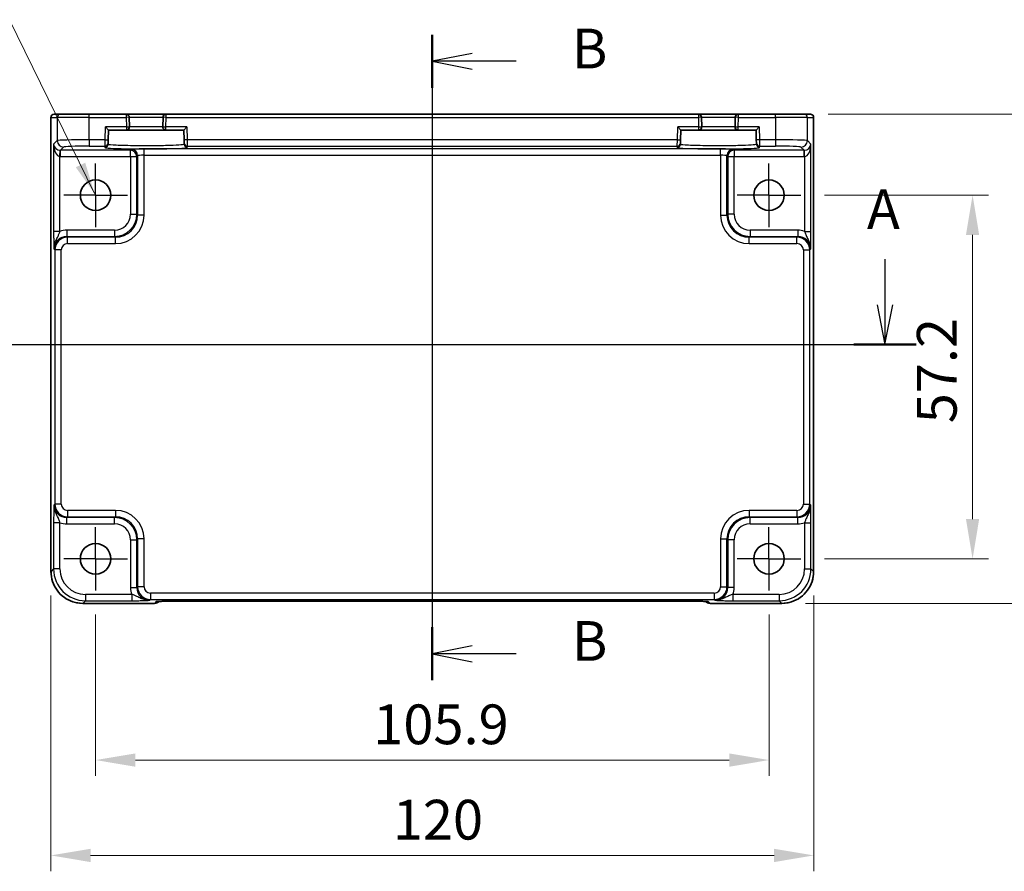
# Model space of a CAD drawing. Units: millimetres. Extents: x 29 to 3578, y 16 to 718.
# Drawn here: x 2776 to 2931, y 374 to 508 of the extents above; entities that cross this region are included whole.
import ezdxf

# ---------------------------------------------------------------- set-up
doc = ezdxf.new("R2010")
doc.units = ezdxf.units.MM
doc.header["$LTSCALE"] = 2
doc.linetypes.add('AM_ISO08W050', pattern=[18, 12, -1.5, 3, -1.5])
doc.linetypes.add('AM_ISO08W050x2', pattern=[9, 6, -0.75, 1.5, -0.75])
doc.layers.get('Defpoints').update_dxf_attribs({"lineweight": 25})
for name, color, linetype, lineweight in [('AM_7', 4, 'AM_ISO08W050', 25), ('Dimension (ISO)', 7, 'Continuous', 18), ('Dimension (ISO) @ 1', 7, 'Continuous', 18), ('Section Line (ISO)', 7, 'Continuous', 25), ('Symbol (ISO)', 7, 'Continuous', 18), ('Visible (ISO)', 7, 'Continuous', 35), ('Visible Narrow (ISO)', 7, 'Continuous', 25)]:
    doc.layers.add(name, color=color, linetype=linetype, lineweight=lineweight)
doc.styles.add('Note Text (TK)', font='txt')
doc.dimstyles.new('Default - Method 1b (TK)', dxfattribs={"dimscale": 2, "dimtxt": 2.5, "dimasz": 2.5, "dimexe": 1, "dimexo": 1.5, "dimgap": 1, "dimtad": 1, "dimtoh": 1, "dimrnd": 1e-08, "dimdsep": 46, "dimtxsty": 'Note Text (TK)', "dimcen": 0.09, "dimdle": 5, "dimclrd": 100, "dimclre": 100, "dimclrt": 7, "dimadec": 1, "dimazin": 1, "dimtfac": 1, "dimtmove": 0, "dimatfit": 3, "dimfxl": 1, "dimtolj": 1, "dimlwd": -1, "dimlwe": -1, "dimarcsym": 0})
doc.dimstyles.new('Default - Method 1b (TK)$7', dxfattribs={"dimscale": 2, "dimtxt": 2.5, "dimasz": 2.5, "dimexe": 1, "dimexo": 1.5, "dimgap": 1, "dimtad": 1, "dimtoh": 1, "dimrnd": 1e-08, "dimdsep": 46, "dimtxsty": 'Note Text (TK)', "dimcen": 0.09, "dimdle": 5, "dimclrd": 100, "dimclre": 100, "dimclrt": 7, "dimadec": 1, "dimazin": 1, "dimtfac": 1, "dimtmove": 0, "dimatfit": 3, "dimfxl": 1, "dimtolj": 1, "dimlwd": -1, "dimlwe": -1, "dimarcsym": 0})

# ---------------------------------------------------------------- blocks, each defined once
blk = doc.blocks.new('2dTransSection00')
at = {"layer": 'Section Line (ISO)', "linetype": 'Continuous'}
for p, q in [((85.6, 185.242), (85.6, 182.37)), ((144.837, 185.242), (144.837, 182.37)), ((85.1, 182.37), (85.6, 179.87)), ((85.6, 182.37), (85.6, 179.87)), ((85.6, 179.87), (86.1, 182.37)), ((144.337, 182.37), (144.837, 179.87)), ((144.837, 182.37), (144.837, 179.87)), ((144.837, 179.87), (145.337, 182.37)), ((83.638, 179.87), (146.799, 179.87))]:
    blk.add_line(p, q, dxfattribs=at)
at = {"layer": 'Section Line (ISO)', "linetype": 'Continuous', "lineweight": 50}
for p, q in [((83.638, 179.87), (87.562, 179.87)), ((142.875, 179.87), (146.799, 179.87))]:
    blk.add_line(p, q, dxfattribs=at)
at = {"layer": 'Section Line (ISO)', "char_height": 2.5, "attachment_point": 7, "style": 'Note Text (TK)'}
for insert in [(84.464, 188.37), (143.701, 186.352)]:
    blk.add_mtext('A', dxfattribs=dict(at, insert=insert))
blk = doc.blocks.new('2dTransSection11')
at = {"layer": 'Section Line (ISO)', "linetype": 'Continuous'}
for p, q in [((115.101, 202.198), (115.101, 161.588)), ((117.601, 201.034), (115.101, 200.534)), ((117.601, 200.534), (115.101, 200.534)), ((115.101, 200.534), (117.601, 200.034)), ((120.371, 200.534), (117.601, 200.534)), ((117.601, 163.751), (115.101, 163.251)), ((117.601, 163.251), (115.101, 163.251)), ((115.101, 163.251), (117.601, 162.751)), ((120.371, 163.251), (117.601, 163.251))]:
    blk.add_line(p, q, dxfattribs=at)
at = {"layer": 'Section Line (ISO)', "linetype": 'Continuous', "lineweight": 50}
for p, q in [((115.101, 202.198), (115.101, 198.871)), ((115.101, 164.914), (115.101, 161.588))]:
    blk.add_line(p, q, dxfattribs=at)
at = {"layer": 'Section Line (ISO)', "char_height": 2.5, "attachment_point": 7, "style": 'Note Text (TK)'}
for insert in [(123.873, 199.306), (123.873, 162.023)]:
    blk.add_mtext('B', dxfattribs=dict(at, insert=insert))
blk = doc.blocks.new('*D71')
at = {"layer": 'Defpoints', "color": 0}
for p in [(2899.08, 480.36), (2899.08, 423.16), (2926.09, 423.16)]:
    blk.add_point(p, dxfattribs=at)
at = {"layer": 'Dimension (ISO)', "color": 100}
for p, q in [((2902.83, 480.36), (2928.59, 480.36)), ((2926.09, 474.11), (2926.09, 429.41)), ((2902.83, 423.16), (2928.59, 423.16))]:
    blk.add_line(p, q, dxfattribs=at)
for points in [[(2925.05, 474.11), (2927.13, 474.11), (2926.09, 480.36)], [(2925.05, 429.41), (2927.13, 429.41), (2926.09, 423.16)]]:
    blk.add_solid(points, dxfattribs=at)
at = {"layer": 'Dimension (ISO)', "color": 7, "insert": (2920.46, 444.48), "char_height": 6.25, "attachment_point": 4, "rotation": 90, "style": 'Note Text (TK)'}
blk.add_mtext('\\A1;57.2', dxfattribs=at)
blk = doc.blocks.new('*D50')
at = {"layer": 'Defpoints', "color": 0}
for p in [(2899.61, 493.11), (2896.09, 416.11), (2941.09, 416.11)]:
    blk.add_point(p, dxfattribs=at)
at = {"layer": 'Dimension (ISO)', "color": 100}
for p, q in [((2903.36, 493.11), (2943.59, 493.11)), ((2941.09, 486.86), (2941.09, 422.36)), ((2899.84, 416.11), (2943.59, 416.11))]:
    blk.add_line(p, q, dxfattribs=at)
for points in [[(2940.05, 486.86), (2942.13, 486.86), (2941.09, 493.11)], [(2940.05, 422.36), (2942.13, 422.36), (2941.09, 416.11)]]:
    blk.add_solid(points, dxfattribs=at)
at = {"layer": 'Dimension (ISO)', "color": 7, "insert": (2935.46, 450.67), "char_height": 6.25, "attachment_point": 4, "rotation": 90, "style": 'Note Text (TK)'}
blk.add_mtext('\\A1;77', dxfattribs=at)
blk = doc.blocks.new('*D72')
at = {"layer": 'Defpoints', "color": 0}
for p in [(2788.18, 418.16), (2894.08, 418.16), (2894.08, 391.49)]:
    blk.add_point(p, dxfattribs=at)
at = {"layer": 'Dimension (ISO)', "color": 100}
for p, q in [((2788.18, 414.41), (2788.18, 388.99)), ((2894.08, 414.41), (2894.08, 388.99)), ((2794.43, 391.49), (2887.83, 391.49))]:
    blk.add_line(p, q, dxfattribs=at)
for points in [[(2794.43, 392.53), (2794.43, 390.44), (2788.18, 391.49)], [(2887.83, 392.53), (2887.83, 390.44), (2894.08, 391.49)]]:
    blk.add_solid(points, dxfattribs=at)
at = {"layer": 'Dimension (ISO)', "color": 7, "insert": (2831.84, 397.11), "char_height": 6.25, "attachment_point": 4, "style": 'Note Text (TK)'}
blk.add_mtext('\\A1;105.9', dxfattribs=at)
blk = doc.blocks.new('*D51')
at = {"layer": 'Defpoints', "color": 0}
for p in [(2781.13, 421.14), (2901.13, 421.14), (2901.13, 376.49)]:
    blk.add_point(p, dxfattribs=at)
at = {"layer": 'Dimension (ISO)', "color": 100}
for p, q in [((2781.13, 417.39), (2781.13, 373.99)), ((2901.13, 417.39), (2901.13, 373.99)), ((2787.38, 376.49), (2894.88, 376.49))]:
    blk.add_line(p, q, dxfattribs=at)
for points in [[(2787.38, 377.53), (2787.38, 375.44), (2781.13, 376.49)], [(2894.88, 377.53), (2894.88, 375.44), (2901.13, 376.49)]]:
    blk.add_solid(points, dxfattribs=at)
at = {"layer": 'Dimension (ISO)', "color": 7, "insert": (2834.91, 382.11), "char_height": 6.25, "attachment_point": 4, "style": 'Note Text (TK)'}
blk.add_mtext('\\A1;120', dxfattribs=at)

msp = doc.modelspace()

# ---------------------------------------------------------------- linework, layer by layer
at = {"layer": 'AM_7'}
msp.add_line((2841.1253, 496.1085), (2841.1253, 413.4862), dxfattribs=at)
at = {"layer": 'AM_7', "linetype": 'AM_ISO08W050x2', "ltscale": 0.5}
for p, q in [((2788.1753, 480.3585), (2788.1753, 485.3585)), ((2894.0753, 480.3585), (2894.0753, 485.3585)), ((2788.1753, 480.3585), (2783.1753, 480.3585)), ((2788.1753, 480.3585), (2793.1753, 480.3585)), ((2788.1753, 480.3585), (2788.1753, 475.3585)), ((2894.0753, 480.3585), (2889.0753, 480.3585)), ((2894.0753, 480.3585), (2899.0753, 480.3585)), ((2894.0753, 480.3585), (2894.0753, 475.3585)), ((2788.1753, 423.1585), (2788.1753, 428.1585)), ((2894.0753, 423.1585), (2894.0753, 428.1585)), ((2788.1753, 423.1585), (2783.1753, 423.1585)), ((2788.1753, 423.1585), (2793.1753, 423.1585)), ((2788.1753, 423.1585), (2788.1753, 418.1585)), ((2894.0753, 423.1585), (2889.0753, 423.1585)), ((2894.0753, 423.1585), (2899.0753, 423.1585)), ((2894.0753, 423.1585), (2894.0753, 418.1585))]:
    msp.add_line(p, q, dxfattribs=at)
at = {"layer": 'Visible (ISO)'}
for p, q in [((2781.1608, 421.1416), (2781.1608, 492.6085)), ((2781.6608, 493.1085), (2781.6611, 493.1085)), ((2782.6438, 493.1085), (2781.6611, 493.1085)), ((2782.6438, 493.1085), (2787.141, 493.1085)), ((2792.9727, 493.1085), (2787.141, 493.1085)), ((2799.2778, 493.1085), (2792.9727, 493.1085)), ((2793.5118, 491.1216), (2793.4725, 492.6216)), ((2798.778, 492.6216), (2798.7387, 491.1216)), ((2882.9727, 493.1085), (2799.2778, 493.1085)), ((2889.2778, 493.1085), (2882.9727, 493.1085)), ((2883.5118, 491.1216), (2883.4725, 492.6216)), ((2888.778, 492.6216), (2888.7387, 491.1216)), ((2895.1095, 493.1085), (2889.2778, 493.1085)), ((2895.1095, 493.1085), (2899.6068, 493.1085)), ((2900.5894, 493.1085), (2899.6068, 493.1085)), ((2900.5894, 493.1085), (2900.5897, 493.1085)), ((2901.0897, 492.6085), (2901.0897, 421.1416)), ((2789.722, 491.1085), (2790.2091, 490.6085)), ((2802.0415, 490.6085), (2802.5285, 491.1085)), ((2879.722, 491.1085), (2880.2091, 490.6085)), ((2892.0415, 490.6085), (2892.5285, 491.1085)), ((2790.1687, 489.0665), (2790.2091, 490.6085)), ((2790.2091, 490.6085), (2793.012, 490.6085)), ((2793.012, 490.6085), (2799.2385, 490.6085)), ((2799.2385, 490.6085), (2802.0415, 490.6085)), ((2802.0415, 490.6085), (2802.0818, 489.0665)), ((2880.1687, 489.0665), (2880.2091, 490.6085)), ((2880.2091, 490.6085), (2883.012, 490.6085)), ((2883.012, 490.6085), (2889.2385, 490.6085)), ((2889.2385, 490.6085), (2892.0415, 490.6085)), ((2892.0415, 490.6085), (2892.0818, 489.0665)), ((2790.1501, 488.3566), (2790.1556, 488.5668)), ((2790.1687, 489.0665), (2790.1556, 488.5668)), ((2802.0949, 488.5668), (2802.0818, 489.0665)), ((2802.0949, 488.5668), (2802.1004, 488.3566)), ((2880.1501, 488.3566), (2880.1556, 488.5668)), ((2880.1687, 489.0665), (2880.1556, 488.5668)), ((2892.0949, 488.5668), (2892.0818, 489.0665)), ((2892.0949, 488.5668), (2892.1004, 488.3566)), ((2797.4466, 416.144), (2786.1584, 416.144)), ((2798.1537, 416.4369), (2798.1687, 416.4519)), ((2800.6172, 416.4862), (2881.6333, 416.4862)), ((2884.0818, 416.4519), (2884.0968, 416.4369)), ((2896.0922, 416.144), (2884.8039, 416.144))]:
    msp.add_line(p, q, dxfattribs=at)
for centre in [(2788.1753, 480.3585), (2894.0753, 480.3585), (2788.1753, 423.1585), (2894.0753, 423.1585)]:
    msp.add_circle(centre, 2.4, dxfattribs=at)
for centre, radius, start, end in [((2781.6608, 492.6085), 0.5, 90, 180), ((2792.9727, 492.6085), 0.5, 1.5, 90), ((2799.2778, 492.6085), 0.5, 90, 178.5), ((2882.9727, 492.6085), 0.5, 1.5, 90), ((2889.2778, 492.6085), 0.5, 90, 178.5), ((2900.5897, 492.6085), 0.5, 0, 90), ((2793.012, 491.1085), 0.5, 270, 1.5), ((2799.2385, 491.1085), 0.5, 178.5, 270), ((2883.012, 491.1085), 0.5, 270, 1.5), ((2889.2385, 491.1085), 0.5, 178.5, 270), ((2797.4466, 417.144), 1, 270, 315), ((2884.8039, 417.144), 1, 225, 270)]:
    msp.add_arc(centre, radius, start, end, dxfattribs=at)
for points, knots in [([(2781.1608, 421.1416), (2781.1608, 420.6181), (2781.2436, 420.0948), (2781.567, 419.0992), (2781.8074, 418.6272), (2782.4226, 417.7804), (2782.7972, 417.4058), (2783.644, 416.7906), (2784.116, 416.5502), (2785.1116, 416.2268), (2785.6349, 416.144), (2786.1584, 416.144)], [-0.78478918, -0.78478918, -0.78478918, -0.78478918, -0.47087351, -0.47087351, -0.15695784, -0.15695784, 0.15695784, 0.15695784, 0.47087351, 0.47087351, 0.78478918, 0.78478918, 0.78478918, 0.78478918]), ([(2896.0922, 416.144), (2896.6156, 416.144), (2897.1389, 416.2268), (2898.1345, 416.5502), (2898.6066, 416.7906), (2899.4534, 417.4058), (2899.828, 417.7804), (2900.4431, 418.6272), (2900.6836, 419.0992), (2901.0069, 420.0948), (2901.0897, 420.6181), (2901.0897, 421.1416)], [-0.78478918, -0.78478918, -0.78478918, -0.78478918, -0.47087351, -0.47087351, -0.15695784, -0.15695784, 0.15695784, 0.15695784, 0.47087351, 0.47087351, 0.78478918, 0.78478918, 0.78478918, 0.78478918]), ([(2800.6172, 416.4862), (2800.3236, 416.4862), (2800.0289, 416.4851), (2799.4666, 416.4806), (2799.1991, 416.4773), (2798.7189, 416.4688), (2798.5061, 416.4637), (2798.1722, 416.4527), (2798.0444, 416.4468), (2797.9422, 416.44), (2797.9229, 416.4385), (2797.9018, 416.4366), (2797.8964, 416.436), (2797.8958, 416.4359), (2797.8958, 416.4359), (2797.8958, 416.4359)], [4.66304364, 4.66304364, 4.66304364, 4.66304364, 4.97720291, 4.97720291, 5.29136218, 5.29136218, 5.60552144, 5.60552144, 5.89758115, 5.89758115, 5.98763546, 5.98763546, 6.04935493, 6.04935493, 6.05266794, 6.05266794, 6.05266794, 6.05266794]), ([(2884.3547, 416.4359), (2884.3548, 416.4359), (2884.3494, 416.4365), (2884.3239, 416.4388), (2884.2948, 416.441), (2884.1978, 416.4469), (2884.1166, 416.4507), (2883.884, 416.4595), (2883.7171, 416.4643), (2883.3063, 416.4732), (2883.0545, 416.4772), (2882.514, 416.4831), (2882.2252, 416.4851), (2881.8331, 416.4861), (2881.7331, 416.4862), (2881.6333, 416.4862)], [0.23051737, 0.23051737, 0.23051737, 0.23051737, 0.29425246, 0.29425246, 0.41677098, 0.41677098, 0.61298432, 0.61298432, 0.88502233, 0.88502233, 1.19918159, 1.19918159, 1.51334086, 1.51334086, 1.62014166, 1.62014166, 1.62014166, 1.62014166])]:
    msp.add_open_spline(points, degree=3, knots=knots, dxfattribs=at)
at = {"layer": 'Visible Narrow (ISO)'}
for p, q in [((2781.1614, 492.6085), (2781.1608, 492.6085)), ((2781.1614, 421.1416), (2781.1614, 492.6085)), ((2781.1614, 492.6085), (2782.1441, 492.6085)), ((2787.141, 492.6085), (2782.1441, 492.6085)), ((2782.1441, 492.6085), (2782.1441, 488.9447)), ((2787.141, 492.6085), (2787.141, 493.1085)), ((2787.141, 492.6085), (2792.9727, 492.6085)), ((2787.141, 489.0796), (2787.141, 492.6085)), ((2792.9727, 493.1085), (2792.9727, 492.6085)), ((2793.4725, 492.6216), (2792.9727, 492.6085)), ((2792.9727, 492.6085), (2793.012, 491.1085)), ((2793.4725, 492.6216), (2798.778, 492.6216)), ((2799.2778, 492.6085), (2798.778, 492.6216)), ((2799.2385, 491.1085), (2799.2778, 492.6085)), ((2799.2778, 492.6085), (2799.2778, 493.1085)), ((2799.2778, 492.6085), (2882.9727, 492.6085)), ((2882.9727, 493.1085), (2882.9727, 492.6085)), ((2883.4725, 492.6216), (2882.9727, 492.6085)), ((2882.9727, 492.6085), (2883.012, 491.1085)), ((2883.4725, 492.6216), (2888.778, 492.6216)), ((2889.2778, 492.6085), (2888.778, 492.6216)), ((2889.2385, 491.1085), (2889.2778, 492.6085)), ((2889.2778, 492.6085), (2889.2778, 493.1085)), ((2889.2778, 492.6085), (2895.1095, 492.6085)), ((2895.1095, 492.6085), (2895.1095, 493.1085)), ((2900.1065, 492.6085), (2895.1095, 492.6085)), ((2895.1095, 492.6085), (2895.1095, 489.0796)), ((2900.1065, 492.6085), (2901.0891, 492.6085)), ((2900.1065, 488.9447), (2900.1065, 492.6085)), ((2901.0897, 492.6085), (2901.0891, 492.6085)), ((2901.0891, 492.6085), (2901.0891, 421.1416)), ((2789.6689, 489.0796), (2789.722, 491.1085)), ((2793.012, 491.1085), (2789.722, 491.1085)), ((2793.012, 491.1085), (2793.5118, 491.1216)), ((2793.012, 491.1085), (2793.012, 490.6085)), ((2798.7387, 491.1216), (2793.5118, 491.1216)), ((2798.7387, 491.1216), (2799.2385, 491.1085)), ((2799.2385, 490.6085), (2799.2385, 491.1085)), ((2802.5285, 491.1085), (2799.2385, 491.1085)), ((2802.5285, 491.1085), (2802.5817, 489.0796)), ((2879.6689, 489.0796), (2879.722, 491.1085)), ((2883.012, 491.1085), (2879.722, 491.1085)), ((2883.012, 491.1085), (2883.5118, 491.1216)), ((2883.012, 491.1085), (2883.012, 490.6085)), ((2888.7387, 491.1216), (2883.5118, 491.1216)), ((2888.7387, 491.1216), (2889.2385, 491.1085)), ((2889.2385, 490.6085), (2889.2385, 491.1085)), ((2892.5285, 491.1085), (2889.2385, 491.1085)), ((2892.5285, 491.1085), (2892.5817, 489.0796)), ((2782.1441, 488.9447), (2781.5735, 488.3742)), ((2781.5735, 488.3742), (2781.5735, 474.6781)), ((2782.6403, 487.4422), (2783.1434, 487.9454)), ((2789.6689, 489.0796), (2787.141, 489.0796)), ((2787.141, 489.0796), (2787.141, 488.0802)), ((2787.141, 488.0802), (2789.6558, 488.0802)), ((2789.6558, 488.0802), (2789.6503, 487.87)), ((2789.6558, 488.0802), (2789.6689, 489.0796)), ((2789.6689, 489.0796), (2790.1687, 489.0665)), ((2802.5817, 489.0796), (2802.0818, 489.0665)), ((2879.6689, 489.0796), (2802.5817, 489.0796)), ((2802.5817, 489.0796), (2802.5948, 488.0802)), ((2802.5948, 488.0802), (2879.6558, 488.0802)), ((2802.6003, 487.87), (2802.5948, 488.0802)), ((2879.6558, 488.0802), (2879.6503, 487.87)), ((2879.6558, 488.0802), (2879.6689, 489.0796)), ((2879.6689, 489.0796), (2880.1687, 489.0665)), ((2892.5817, 489.0796), (2892.0818, 489.0665)), ((2895.1095, 489.0796), (2892.5817, 489.0796)), ((2892.5817, 489.0796), (2892.5948, 488.0802)), ((2892.5948, 488.0802), (2895.1095, 488.0802)), ((2892.6003, 487.87), (2892.5948, 488.0802)), ((2895.1095, 489.0796), (2895.1095, 488.0802)), ((2899.1071, 487.9454), (2899.6103, 487.4422)), ((2900.6771, 488.3742), (2900.1065, 488.9447)), ((2900.6771, 474.6781), (2900.6771, 488.3742)), ((2782.5729, 486.4439), (2782.6065, 487.4427)), ((2782.5729, 474.6781), (2782.5729, 486.4439)), ((2782.6403, 486.4428), (2782.6403, 487.4422)), ((2793.6596, 487.4422), (2782.6403, 487.4422)), ((2782.6403, 486.4428), (2793.6596, 486.4428)), ((2793.7912, 487.5738), (2793.6596, 487.4422)), ((2793.6596, 486.4428), (2793.6596, 487.4422)), ((2793.6596, 486.4428), (2794.659, 486.4428)), ((2793.6596, 486.4428), (2793.6596, 477.3726)), ((2794.659, 486.4428), (2794.7906, 486.5744)), ((2794.659, 477.3726), (2794.659, 486.4428)), ((2794.7906, 486.5744), (2794.7906, 477.241)), ((2795.79, 486.6418), (2795.79, 487.6412)), ((2886.4605, 487.6412), (2795.79, 487.6412)), ((2795.79, 477.241), (2795.79, 486.6418)), ((2795.79, 486.6418), (2886.4605, 486.6418)), ((2886.4605, 486.6418), (2886.4605, 487.6412)), ((2886.4605, 486.6418), (2886.4605, 477.241)), ((2887.4599, 477.241), (2887.4599, 486.5744)), ((2887.4599, 486.5744), (2887.5916, 486.4428)), ((2887.5916, 486.4428), (2888.591, 486.4428)), ((2887.5916, 486.4428), (2887.5916, 477.3726)), ((2888.591, 487.4422), (2888.4593, 487.5738)), ((2888.591, 487.4422), (2888.591, 486.4428)), ((2899.6103, 487.4422), (2888.591, 487.4422)), ((2888.591, 486.4428), (2899.6103, 486.4428)), ((2888.591, 477.3726), (2888.591, 486.4428)), ((2899.6103, 486.4428), (2899.6103, 487.4422)), ((2899.6777, 486.4439), (2899.644, 487.4427)), ((2899.6777, 486.4439), (2899.6777, 474.6781)), ((2793.6596, 477.3726), (2794.659, 477.3726)), ((2794.7906, 477.241), (2794.659, 477.3726)), ((2795.79, 477.241), (2794.7906, 477.241)), ((2886.4605, 477.241), (2887.4599, 477.241)), ((2887.5916, 477.3726), (2887.4599, 477.241)), ((2888.591, 477.3726), (2887.5916, 477.3726)), ((2782.5729, 474.6781), (2781.5735, 474.6781)), ((2791.1611, 474.8742), (2783.6397, 474.8742)), ((2783.6397, 474.8742), (2783.6397, 473.8748)), ((2783.7713, 473.7431), (2783.6397, 473.8748)), ((2783.6397, 473.8748), (2791.1611, 473.8748)), ((2791.1611, 474.8742), (2791.1611, 473.8748)), ((2791.1611, 473.8748), (2791.2927, 473.7431)), ((2890.9578, 473.7431), (2891.0894, 473.8748)), ((2898.6109, 474.8742), (2891.0894, 474.8742)), ((2891.0894, 474.8742), (2891.0894, 473.8748)), ((2891.0894, 473.8748), (2898.6109, 473.8748)), ((2898.6109, 473.8748), (2898.4792, 473.7431)), ((2898.6109, 474.8742), (2898.6109, 473.8748)), ((2899.6777, 474.6781), (2900.6771, 474.6781)), ((2783.7713, 472.7437), (2783.7713, 473.7431)), ((2791.2927, 473.7431), (2783.7713, 473.7431)), ((2783.7713, 472.7437), (2791.2927, 472.7437)), ((2791.2927, 472.7437), (2791.2927, 473.7431)), ((2890.9578, 472.7437), (2890.9578, 473.7431)), ((2898.4792, 473.7431), (2890.9578, 473.7431)), ((2890.9578, 472.7437), (2898.4792, 472.7437)), ((2898.4792, 472.7437), (2898.4792, 473.7431)), ((2781.6409, 471.876), (2781.7725, 471.7443)), ((2782.7719, 471.7443), (2781.7725, 471.7443)), ((2781.7725, 471.7443), (2781.7725, 431.7726)), ((2782.7719, 431.7726), (2782.7719, 471.7443)), ((2899.4786, 471.7443), (2900.478, 471.7443)), ((2899.4786, 471.7443), (2899.4786, 431.7726)), ((2900.478, 471.7443), (2900.6097, 471.876)), ((2900.478, 431.7726), (2900.478, 471.7443)), ((2781.7725, 431.7726), (2781.6409, 431.641)), ((2782.7719, 431.7726), (2781.7725, 431.7726)), ((2783.7713, 430.7732), (2783.7713, 429.7738)), ((2791.2927, 430.7732), (2783.7713, 430.7732)), ((2791.2927, 430.7732), (2791.2927, 429.7738)), ((2890.9578, 430.7732), (2890.9578, 429.7738)), ((2898.4792, 430.7732), (2890.9578, 430.7732)), ((2898.4792, 430.7732), (2898.4792, 429.7738)), ((2899.4786, 431.7726), (2900.478, 431.7726)), ((2900.6097, 431.641), (2900.478, 431.7726)), ((2783.6397, 429.6422), (2783.7713, 429.7738)), ((2791.1611, 429.6422), (2783.6397, 429.6422)), ((2783.6397, 428.6428), (2783.6397, 429.6422)), ((2783.7713, 429.7738), (2791.2927, 429.7738)), ((2791.2927, 429.7738), (2791.1611, 429.6422)), ((2791.1611, 428.6428), (2791.1611, 429.6422)), ((2891.0894, 429.6422), (2890.9578, 429.7738)), ((2890.9578, 429.7738), (2898.4792, 429.7738)), ((2898.6109, 429.6422), (2891.0894, 429.6422)), ((2891.0894, 428.6428), (2891.0894, 429.6422)), ((2898.4792, 429.7738), (2898.6109, 429.6422)), ((2898.6109, 428.6428), (2898.6109, 429.6422)), ((2781.5735, 428.8388), (2781.5735, 421.5536)), ((2782.5729, 428.8388), (2781.5735, 428.8388)), ((2782.5729, 421.5536), (2782.5729, 428.8388)), ((2783.6397, 428.6428), (2791.1611, 428.6428)), ((2891.0894, 428.6428), (2898.6109, 428.6428)), ((2899.6777, 428.8388), (2900.6771, 428.8388)), ((2899.6777, 428.8388), (2899.6777, 421.5536)), ((2900.6771, 421.5536), (2900.6771, 428.8388)), ((2793.6596, 426.1443), (2794.659, 426.1443)), ((2793.6596, 426.1443), (2793.6596, 418.6229)), ((2794.659, 426.1443), (2794.7906, 426.2759)), ((2794.659, 418.6229), (2794.659, 426.1443)), ((2795.79, 426.2759), (2794.7906, 426.2759)), ((2794.7906, 426.2759), (2794.7906, 418.7545)), ((2795.79, 418.7545), (2795.79, 426.2759)), ((2886.4605, 426.2759), (2887.4599, 426.2759)), ((2886.4605, 426.2759), (2886.4605, 418.7545)), ((2887.4599, 426.2759), (2887.5916, 426.1443)), ((2887.4599, 418.7545), (2887.4599, 426.2759)), ((2887.5916, 426.1443), (2887.5916, 418.6229)), ((2888.591, 426.1443), (2887.5916, 426.1443)), ((2888.591, 418.6229), (2888.591, 426.1443)), ((2781.5735, 421.5536), (2781.1614, 421.1416)), ((2782.5729, 421.5536), (2781.5735, 421.5536)), ((2899.6777, 421.5536), (2900.6771, 421.5536)), ((2901.0891, 421.1416), (2900.6771, 421.5536)), ((2781.1608, 421.1416), (2781.1614, 421.1416)), ((2901.0897, 421.1416), (2901.0891, 421.1416)), ((2793.6596, 418.6229), (2794.659, 418.6229)), ((2794.7906, 418.7545), (2794.659, 418.6229)), ((2795.79, 418.7545), (2794.7906, 418.7545)), ((2886.4605, 418.7545), (2887.4599, 418.7545)), ((2887.5916, 418.6229), (2887.4599, 418.7545)), ((2888.591, 418.6229), (2887.5916, 418.6229)), ((2786.1584, 416.1446), (2786.5704, 416.5567)), ((2786.5704, 417.5561), (2786.5704, 416.5567)), ((2793.8556, 417.5561), (2786.5704, 417.5561)), ((2786.5704, 416.5567), (2793.8556, 416.5567)), ((2793.8556, 417.5561), (2793.8556, 416.5567)), ((2796.6577, 416.6241), (2796.7894, 416.7557)), ((2796.7894, 417.7551), (2796.7894, 416.7557)), ((2885.4611, 417.7551), (2796.7894, 417.7551)), ((2796.7894, 416.7557), (2885.4611, 416.7557)), ((2885.4611, 417.7551), (2885.4611, 416.7557)), ((2885.4611, 416.7557), (2885.5928, 416.6241)), ((2888.3949, 417.5561), (2888.3949, 416.5567)), ((2895.6801, 417.5561), (2888.3949, 417.5561)), ((2888.3949, 416.5567), (2895.6801, 416.5567)), ((2895.6801, 417.5561), (2895.6801, 416.5567)), ((2895.6801, 416.5567), (2896.0922, 416.1446)), ((2797.4466, 416.1446), (2786.1584, 416.1446)), ((2786.1584, 416.144), (2786.1584, 416.1446)), ((2797.719, 416.417), (2797.4466, 416.1446)), ((2797.4466, 416.1446), (2797.4466, 416.144)), ((2881.6333, 416.4868), (2800.6172, 416.4868)), ((2800.6172, 416.4868), (2800.6172, 416.4862)), ((2881.6333, 416.4868), (2881.6333, 416.4862)), ((2884.8039, 416.1446), (2884.5316, 416.417)), ((2884.8039, 416.144), (2884.8039, 416.1446)), ((2896.0922, 416.1446), (2884.8039, 416.1446)), ((2896.0922, 416.144), (2896.0922, 416.1446))]:
    msp.add_line(p, q, dxfattribs=at)
for centre, major_axis, ratio, start_param, end_param in [((2781.6611, 492.6085), (0, 0.5), 0.99939083, 0, 1.57079633), ((2782.6438, 492.6085), (0, 0.5), 0.99939083, 0, 1.57079633), ((2899.6068, 492.6085), (0, 0.5), 0.99939083, 4.71238898, 6.28318531), ((2900.5894, 492.6085), (0, 0.5), 0.99939083, 4.71238898, 6.28318531), ((2782.5729, 488.3742), (-0.9422, 0.3757), 0.90523123, 0.4149254, 1.95081514), ((2782.5729, 488.3742), (0.0476, -1.9313), 0.51720817, 4.69962899, 6.23551874), ((2787.141, 488.9399), (-5, 0), 0.02793662, 4.71238898, 6.24827872), ((2783.1434, 488.9447), (-0.7071, 0.7071), 0.99878277, 0.78600715, 2.3555855), ((2787.141, 487.9405), (4, 0), 0.03492077, 1.57079633, 3.10668607), ((2796.1253, 487.8698), (6.475, 0), 0.03492078, 3.14067822, 6.28409974), ((2789.6503, 488.3697), (0.4998, -0.0131), 0.99939041, 4.73855297, 6.28318531), ((2789.6558, 488.5799), (0.4998, -0.0131), 0.99939041, 4.73855297, 6.28318531), ((2802.5948, 488.5799), (-0.4998, -0.0131), 0.99939041, 0, 1.54463234), ((2802.6003, 488.3697), (-0.4998, -0.0131), 0.99939041, 0, 1.54463234), ((2886.1253, 487.8698), (6.475, 0), 0.03492078, 3.14067822, 6.28409974), ((2879.6503, 488.3697), (0.4998, -0.0131), 0.99939041, 4.73855297, 6.28318531), ((2879.6558, 488.5799), (0.4998, -0.0131), 0.99939041, 4.73855297, 6.28318531), ((2892.5948, 488.5799), (-0.4998, -0.0131), 0.99939041, 0, 1.54463234), ((2892.6003, 488.3697), (-0.4998, -0.0131), 0.99939041, 0, 1.54463234), ((2895.1095, 488.9399), (-5, 0), 0.02793662, 3.17649924, 4.71238898), ((2895.1095, 487.9405), (4, 0), 0.03492077, 0.03490659, 1.57079633), ((2899.1071, 488.9447), (0.7071, 0.7071), 0.99878277, 3.9275998, 5.49717816), ((2899.6777, 488.3742), (-0.9422, -0.3757), 0.90523123, 1.19077751, 2.72666725), ((2899.6777, 488.3742), (-0.0476, -1.9313), 0.51720817, 0.04766657, 1.58355631), ((2782.6427, 488.444), (-1.4159, -1.4159), 0.99878277, 0.75110057, 0.78478918), ((2782.6427, 488.444), (-0.7097, -0.7097), 0.99635864, 0.75110057, 0.78478918), ((2793.6596, 486.4428), (0.7071, -0.7071), 0.99878277, 0.78600715, 2.3555855), ((2795.79, 487.5714), (-2, 0), 0.03492077, 4.71238898, 6.24827872), ((2793.7912, 486.5744), (-0.7071, 0.7071), 0.99878277, 3.9275998, 5.49717816), ((2795.79, 486.572), (1, 0), 0.06984154, 1.57079633, 3.10668607), ((2886.4605, 487.5714), (-2, 0), 0.03492077, 3.17649924, 4.71238898), ((2886.4605, 486.572), (1, 0), 0.06984154, 0.03490659, 1.57079633), ((2888.4593, 486.5744), (0.7071, 0.7071), 0.99878277, 0.78600715, 2.3555855), ((2888.591, 486.4428), (0.7071, 0.7071), 0.99878277, 0.78600715, 2.3555855), ((2899.6078, 488.444), (0.7097, -0.7097), 0.99635864, 5.49839613, 5.53208474), ((2899.6078, 488.444), (1.4159, -1.4159), 0.99878277, 5.49839613, 5.53208474), ((2791.158, 477.3757), (2.4762, -2.4762), 0.99947754, 5.49839613, 7.06797448), ((2791.158, 477.3757), (1.7699, -1.7699), 0.99878277, 5.49839613, 7.06797448), ((2791.2873, 477.2465), (3.1859, -3.1859), 0.99878277, 5.49839613, 7.06797448), ((2791.2873, 477.2465), (2.4796, -2.4796), 0.99808896, 5.49839613, 7.06797448), ((2890.9633, 477.2465), (-3.1859, -3.1859), 0.99878277, 5.49839613, 7.06797448), ((2890.9633, 477.2465), (-2.4796, -2.4796), 0.99808896, 5.49839613, 7.06797448), ((2891.0925, 477.3757), (-2.4762, -2.4762), 0.99947754, 5.49839613, 7.06797448), ((2891.0925, 477.3757), (-1.7699, -1.7699), 0.99878277, 5.49839613, 7.06797448), ((2783.6433, 471.8723), (-1.4177, 1.4177), 0.99756923, 5.49839613, 7.06797448), ((2783.6433, 471.8723), (-2.1239, 2.1239), 0.99878277, 5.49839613, 5.8618039), ((2898.6072, 471.8723), (2.1239, 2.1239), 0.99878277, 0.42138141, 0.78478918), ((2898.6072, 471.8723), (1.4177, 1.4177), 0.99756923, 5.49839613, 7.06797448), ((2783.7725, 471.7431), (-1.4142, 1.4142), 0.99999926, 5.49839613, 7.06797448), ((2783.7725, 471.7431), (-0.708, 0.708), 0.99878277, 5.49839613, 7.06797448), ((2898.478, 471.7431), (1.4142, 1.4142), 0.99999926, 5.49839613, 7.06797448), ((2898.478, 471.7431), (0.708, 0.708), 0.99878277, 5.49839613, 7.06797448), ((2783.6433, 431.6446), (-1.4177, -1.4177), 0.99756923, 5.49839613, 7.06797448), ((2783.7725, 431.7738), (-1.4142, -1.4142), 0.99999926, 5.49839613, 7.06797448), ((2783.7725, 431.7738), (-0.708, -0.708), 0.99878277, 5.49839613, 7.06797448), ((2791.2873, 426.2705), (3.1859, 3.1859), 0.99878277, 5.49839613, 7.06797448), ((2890.9633, 426.2705), (-3.1859, 3.1859), 0.99878277, 5.49839613, 7.06797448), ((2898.478, 431.7738), (0.708, -0.708), 0.99878277, 5.49839613, 7.06797448), ((2898.478, 431.7738), (1.4142, -1.4142), 0.99999926, 5.49839613, 7.06797448), ((2898.6072, 431.6446), (1.4177, -1.4177), 0.99756923, 5.49839613, 7.06797448), ((2791.158, 426.1413), (2.4762, 2.4762), 0.99947754, 5.49839613, 7.06797448), ((2791.2873, 426.2705), (2.4796, 2.4796), 0.99808896, 5.49839613, 7.06797448), ((2890.9633, 426.2705), (-2.4796, 2.4796), 0.99808896, 5.49839613, 7.06797448), ((2891.0925, 426.1413), (-2.4762, 2.4762), 0.99947754, 5.49839613, 7.06797448), ((2783.6433, 431.6446), (-2.1239, -2.1239), 0.99878277, 0.42138141, 0.78478918), ((2791.158, 426.1413), (1.7699, 1.7699), 0.99878277, 5.49839613, 7.06797448), ((2891.0925, 426.1413), (-1.7699, 1.7699), 0.99878277, 5.49839613, 7.06797448), ((2898.6072, 431.6446), (2.1239, -2.1239), 0.99878277, 5.49839613, 5.8618039), ((2786.5753, 421.5585), (-3.5381, -3.5381), 0.99926901, 5.49839613, 7.06797448), ((2786.5753, 421.5585), (-2.8319, -2.8319), 0.99878277, 5.49839613, 7.06797448), ((2895.6752, 421.5585), (2.8319, -2.8319), 0.99878277, 5.49839613, 7.06797448), ((2895.6752, 421.5585), (3.5381, -3.5381), 0.99926901, 5.49839613, 7.06797448), ((2786.1632, 421.1464), (-3.5381, -3.5381), 0.99926901, 5.49839613, 7.06797448), ((2896.0873, 421.1464), (3.5381, -3.5381), 0.99926901, 5.49839613, 7.06797448), ((2796.6614, 418.6265), (-2.1239, -2.1239), 0.99878277, 5.49839613, 5.8618039), ((2796.6614, 418.6265), (-1.4177, -1.4177), 0.99756923, 5.49839613, 7.06797448), ((2796.7906, 418.7557), (-1.4142, -1.4142), 0.99999926, 5.49839613, 7.06797448), ((2796.7906, 418.7557), (-0.708, -0.708), 0.99878277, 5.49839613, 7.06797448), ((2885.4599, 418.7557), (0.708, -0.708), 0.99878277, 5.49839613, 7.06797448), ((2885.4599, 418.7557), (1.4142, -1.4142), 0.99999926, 5.49839613, 7.06797448), ((2885.5891, 418.6265), (1.4177, -1.4177), 0.99756923, 5.49839613, 7.06797448), ((2885.5891, 418.6265), (2.1239, -2.1239), 0.99878277, 0.42138141, 0.78478918), ((2797.4466, 417.144), (0.7071, -0.7071), 0.99878277, 5.49717816, 6.28318531), ((2800.5474, 416.417), (-2.8293, -0.0017), 0.02467766, 4.68768624, 6.25848256), ((2797.719, 417.4164), (-0.7071, 0.7071), 0.99878277, 2.3555855, 2.56636819), ((2881.7031, 416.417), (2.8293, -0.0017), 0.02467766, 0.02470274, 1.59549907), ((2884.8039, 417.144), (-0.7071, -0.7071), 0.99878277, 0, 0.78600715), ((2884.5316, 417.4164), (0.7071, 0.7071), 0.99878277, 3.71685106, 3.9275998)]:
    msp.add_ellipse(centre, major_axis=major_axis, ratio=ratio, start_param=start_param, end_param=end_param, dxfattribs=at)
for points, knots in [([(2802.1004, 488.3566), (2802.101, 488.334), (2802.0112, 488.3114), (2801.553, 488.2552), (2801.0476, 488.2232), (2799.6661, 488.1703), (2798.7723, 488.1502), (2796.7491, 488.1277), (2795.6083, 488.1274), (2793.3273, 488.151), (2792.2195, 488.1787), (2790.6618, 488.2534), (2790.207, 488.2998), (2790.1517, 488.3502), (2790.15, 488.3534), (2790.1501, 488.3566)], [-1.57171076, -1.57171076, -1.57171076, -1.57171076, -1.27152777, -1.27152777, -0.79123499, -0.79123499, -0.28478496, -0.28478496, 0.26710873, 0.26710873, 0.90248018, 0.90248018, 1.52923492, 1.52923492, 1.57171076, 1.57171076, 1.57171076, 1.57171076]), ([(2892.1004, 488.3566), (2892.101, 488.334), (2892.0112, 488.3114), (2891.553, 488.2552), (2891.0476, 488.2232), (2889.6661, 488.1703), (2888.7723, 488.1502), (2886.7491, 488.1277), (2885.6083, 488.1274), (2883.3273, 488.151), (2882.2195, 488.1787), (2880.6618, 488.2534), (2880.207, 488.2998), (2880.1517, 488.3502), (2880.15, 488.3534), (2880.1501, 488.3566)], [-1.57171076, -1.57171076, -1.57171076, -1.57171076, -1.27152777, -1.27152777, -0.79123499, -0.79123499, -0.28478496, -0.28478496, 0.26710873, 0.26710873, 0.90248018, 0.90248018, 1.52923492, 1.52923492, 1.57171076, 1.57171076, 1.57171076, 1.57171076]), ([(2781.5735, 474.6781), (2781.5735, 474.5312), (2781.574, 474.3833), (2781.5765, 474.0049), (2781.5792, 473.7807), (2781.5875, 473.3039), (2781.5935, 473.0602), (2781.6063, 472.6569), (2781.6128, 472.4879), (2781.6265, 472.1702), (2781.6337, 472.0216), (2781.6409, 471.876)], [0, 0, 0, 0, 0.044070727, 0.044070727, 0.11458389, 0.11458389, 0.203074604, 0.203074604, 0.277997129, 0.277997129, 0.353553039, 0.353553039, 0.353553039, 0.353553039]), ([(2781.6409, 471.876), (2781.6373, 472.1666), (2781.6848, 472.4562), (2781.8331, 472.9646), (2781.9295, 473.1848), (2782.1296, 473.6087), (2782.2322, 473.8073), (2782.3845, 474.1433), (2782.4416, 474.2846), (2782.5212, 474.5102), (2782.5484, 474.5954), (2782.5729, 474.6781)], [-0.353553039, -0.353553039, -0.353553039, -0.353553039, -0.277997129, -0.277997129, -0.203074604, -0.203074604, -0.11458389, -0.11458389, -0.044070727, -0.044070727, 0, 0, 0, 0]), ([(2899.6777, 474.6781), (2899.7265, 474.5126), (2899.7871, 474.338), (2899.9372, 473.9784), (2900.0301, 473.7885), (2900.1344, 473.5758), (2900.2383, 473.3636), (2900.3557, 473.1249), (2900.5471, 472.5527), (2900.6138, 472.216), (2900.6097, 471.876)], [-0.352914191, -0.352914191, -0.352914191, -0.352914191, -0.264781251, -0.264781251, -0.176137672, -0.176137672, -0.176137672, -0.087749413, -0.087749413, 0.000638846, 0.000638846, 0.000638846, 0.000638846]), ([(2900.6097, 471.876), (2900.618, 472.0463), (2900.6265, 472.2209), (2900.6423, 472.6031), (2900.6496, 472.8104), (2900.656, 473.0426), (2900.6623, 473.2755), (2900.6677, 473.5358), (2900.675, 474.0866), (2900.6771, 474.3843), (2900.6771, 474.6781)], [-0.000638846, -0.000638846, -0.000638846, -0.000638846, 0.087749413, 0.087749413, 0.176137672, 0.176137672, 0.176137672, 0.264781251, 0.264781251, 0.352914191, 0.352914191, 0.352914191, 0.352914191]), ([(2781.6409, 431.641), (2781.6325, 431.4706), (2781.624, 431.2961), (2781.6082, 430.9138), (2781.6009, 430.7065), (2781.5945, 430.4743), (2781.5882, 430.2414), (2781.5828, 429.9811), (2781.5755, 429.4304), (2781.5735, 429.1326), (2781.5735, 428.8388)], [-0.00063885, -0.00063885, -0.00063885, -0.00063885, 0.08774941, 0.08774941, 0.17613767, 0.17613767, 0.17613767, 0.264781251, 0.264781251, 0.352914191, 0.352914191, 0.352914191, 0.352914191]), ([(2782.5729, 428.8388), (2782.524, 429.0043), (2782.4635, 429.1789), (2782.3133, 429.5385), (2782.2204, 429.7284), (2782.1162, 429.9412), (2782.0122, 430.1533), (2781.8948, 430.392), (2781.7034, 430.9643), (2781.6367, 431.301), (2781.6409, 431.641)], [-0.352914191, -0.352914191, -0.352914191, -0.352914191, -0.264781251, -0.264781251, -0.17613767, -0.17613767, -0.17613767, -0.08774941, -0.08774941, 0.00063885, 0.00063885, 0.00063885, 0.00063885]), ([(2900.6097, 431.641), (2900.6132, 431.3503), (2900.5658, 431.0608), (2900.4174, 430.5524), (2900.321, 430.3321), (2900.121, 429.9082), (2900.0183, 429.7096), (2899.8661, 429.3736), (2899.8089, 429.2323), (2899.7293, 429.0067), (2899.7021, 428.9216), (2899.6777, 428.8388)], [-0.353553039, -0.353553039, -0.353553039, -0.353553039, -0.277997129, -0.277997129, -0.203074604, -0.203074604, -0.11458389, -0.11458389, -0.044070727, -0.044070727, 0, 0, 0, 0]), ([(2900.6771, 428.8388), (2900.6771, 428.9857), (2900.6766, 429.1337), (2900.674, 429.512), (2900.6713, 429.7363), (2900.6631, 430.213), (2900.657, 430.4567), (2900.6442, 430.8601), (2900.6377, 431.029), (2900.624, 431.3467), (2900.6168, 431.4954), (2900.6097, 431.641)], [0, 0, 0, 0, 0.044070727, 0.044070727, 0.11458389, 0.11458389, 0.203074604, 0.203074604, 0.277997129, 0.277997129, 0.353553039, 0.353553039, 0.353553039, 0.353553039]), ([(2796.6577, 416.6241), (2796.3671, 416.6205), (2796.0776, 416.668), (2795.5692, 416.8163), (2795.3489, 416.9127), (2794.925, 417.1128), (2794.7264, 417.2154), (2794.3904, 417.3677), (2794.2491, 417.4248), (2794.0235, 417.5044), (2793.9384, 417.5317), (2793.8556, 417.5561)], [-0.353553037, -0.353553037, -0.353553037, -0.353553037, -0.277997129, -0.277997129, -0.203074604, -0.203074604, -0.11458389, -0.11458389, -0.044070727, -0.044070727, 0, 0, 0, 0]), ([(2793.8556, 416.5567), (2794.0025, 416.5567), (2794.1505, 416.5572), (2794.5288, 416.5597), (2794.7531, 416.5624), (2795.2298, 416.5707), (2795.4735, 416.5768), (2795.8769, 416.5895), (2796.0458, 416.596), (2796.3635, 416.6097), (2796.5122, 416.6169), (2796.6577, 416.6241)], [0, 0, 0, 0, 0.044070727, 0.044070727, 0.11458389, 0.11458389, 0.203074604, 0.203074604, 0.277997129, 0.277997129, 0.353553037, 0.353553037, 0.353553037, 0.353553037]), ([(2888.3949, 417.5561), (2888.2294, 417.5072), (2888.0548, 417.4467), (2887.6952, 417.2965), (2887.5053, 417.2036), (2887.2926, 417.0994), (2887.0804, 416.9954), (2886.8417, 416.878), (2886.2695, 416.6867), (2885.9328, 416.6199), (2885.5928, 416.6241)], [-0.352914191, -0.352914191, -0.352914191, -0.352914191, -0.264781251, -0.264781251, -0.176137675, -0.176137675, -0.176137675, -0.087749416, -0.087749416, 0.000638842, 0.000638842, 0.000638842, 0.000638842]), ([(2885.5928, 416.6241), (2885.7631, 416.6157), (2885.9377, 416.6072), (2886.3199, 416.5914), (2886.5272, 416.5841), (2886.7594, 416.5777), (2886.9923, 416.5714), (2887.2526, 416.566), (2887.8034, 416.5587), (2888.1011, 416.5567), (2888.3949, 416.5567)], [-0.000638842, -0.000638842, -0.000638842, -0.000638842, 0.087749416, 0.087749416, 0.176137675, 0.176137675, 0.176137675, 0.264781251, 0.264781251, 0.352914191, 0.352914191, 0.352914191, 0.352914191])]:
    msp.add_open_spline(points, degree=3, knots=knots, dxfattribs=at)

# ---------------------------------------------------------------- block references
at = {"layer": 'Section Line (ISO)', "xscale": 2.5, "yscale": 2.5, "zscale": 2.5}
for name, p in [('2dTransSection11', (2553.3721, 0.0933)), ('2dTransSection00', (2550.2179, 7.1988))]:
    msp.add_blockref(name, p, dxfattribs=at)

# ---------------------------------------------------------------- dimensions: what is measured, and where the dimension line sits
at = {"layer": 'Dimension (ISO) @ 1', "color": 100}
for base, p1, p2, angle, picture, middle in [((2941.0897, 416.1085), (2899.6068, 493.1085), (2896.0922, 416.1085), 90, '*D50', (2941.0897, 454.6265)), ((2926.0897, 423.1585), (2899.0753, 480.3585), (2899.0753, 423.1585), 90, '*D71', (2926.0897, 451.7585)), ((2894.0753, 391.4862), (2788.1753, 418.1585), (2894.0753, 418.1585), 180, '*D72', (2841.1253, 391.4862))]:
    dim = msp.add_linear_dim(base=base, p1=p1, p2=p2, angle=angle, dimstyle='Default - Method 1b (TK)', override={"dimscale": 1, "dimtxt": 6.25, "dimasz": 6.25, "dimexe": 2.5, "dimexo": 3.75, "dimgap": 2.5, "dimtoh": 0, "dimcen": 0.225, "dimtix": 0, "dimtofl": 0, "dimtmove": 0, "dimatfit": 1}, dxfattribs=at)
    dim.commit()
    dim.dimension.update_dxf_attribs({"geometry": picture, "text_midpoint": middle, "dimtype": 128})
dim = msp.add_linear_dim(base=(2901.1253, 376.4862), p1=(2781.1253, 421.1416), p2=(2901.1253, 421.1416), dimstyle='Default - Method 1b (TK)', override={"dimscale": 1, "dimtxt": 6.25, "dimasz": 6.25, "dimexe": 2.5, "dimexo": 3.75, "dimgap": 2.5, "dimtoh": 0, "dimcen": 0.225, "dimtix": 0, "dimtofl": 0, "dimtmove": 0, "dimatfit": 1}, dxfattribs=at)
dim.commit()
dim.dimension.update_dxf_attribs({"geometry": '*D51', "text_midpoint": (2841.0897, 376.4862), "dimtype": 128})

# ---------------------------------------------------------------- leaders
at = {"layer": 'Symbol (ISO)', "color": 100, "annotation_type": 0, "has_hookline": 1, "hookline_direction": 1, "text_width": 10.3693}
msp.add_leader([(2788.0028, 480.6226), (2774.6161, 507.9782), (2769.6161, 507.9782)], dimstyle='Default - Method 1b (TK)$7', override={"dimgap": 0, "dimtad": 1}, dxfattribs=at)

doc.saveas('drawing.dxf')
